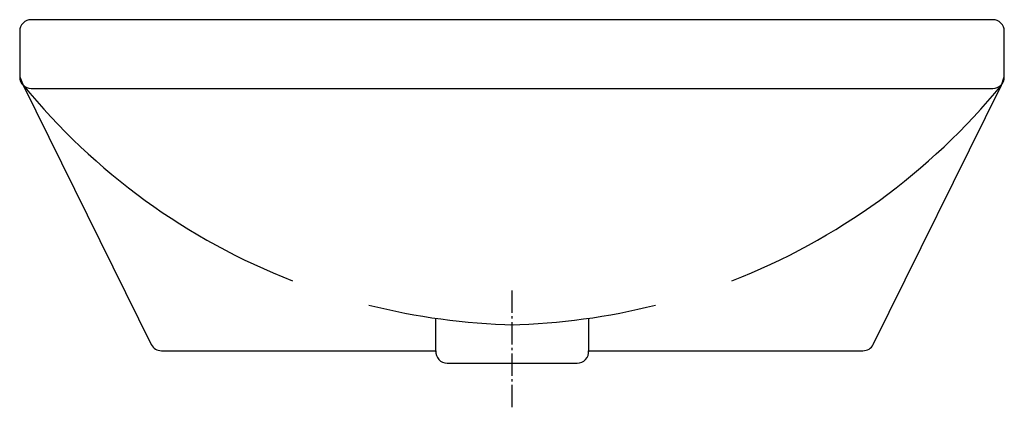
# Model space of a CAD drawing. Units: millimetres. Extents: x -215 to 215, y -169 to 0.
import ezdxf

# ---------------------------------------------------------------- set-up
doc = ezdxf.new("R2010")
doc.units = ezdxf.units.MM
doc.linetypes.add('AM_DIN_G_W050', pattern=[13.75, 9.75, -1.5, 1, -1.5])

msp = doc.modelspace()

# ---------------------------------------------------------------- linework, layer by layer
for p, q in [((-210, -30), (210, -30)), ((-33.28, -145), (-33.28, -130.38)), ((33.49, -145), (33.49, -130.38))]:
    msp.add_line(p, q)
at = {"color": 4, "linetype": 'AM_DIN_G_W050'}
msp.add_line((0.11, -169.27), (0.11, -117.79), dxfattribs=at)
msp.add_lwpolyline([(213.75, -28.54), (215, -25), (215, -5, 0.414214), (210, 0), (-210, 0, 0.414214), (-215, -5), (-215, -25), (-213.54, -28.54), (-157.55, -141.79, 0.285305), (-153.07, -144.58), (-33.26, -144.58, 0.439273), (-28.28, -150), (28.49, -150, 0.439273), (33.47, -144.58), (153.28, -144.58, 0.285305), (157.76, -141.79)], format="xyb", close=True)
for centre, radius, start, end in [((-210, -25), 5, 180, 270), ((210, -25), 5, 270, 0), ((7.12, 151.56), 284.82, 219.2218, 248.8174), ((-6.9, 151.56), 284.82, 291.1826, 320.7782), ((7.12, 151.56), 284.82, 255.8598, 268.7286), ((-6.9, 151.56), 284.82, 271.2714, 284.1402)]:
    msp.add_arc(centre, radius, start, end)

doc.saveas('drawing.dxf')
